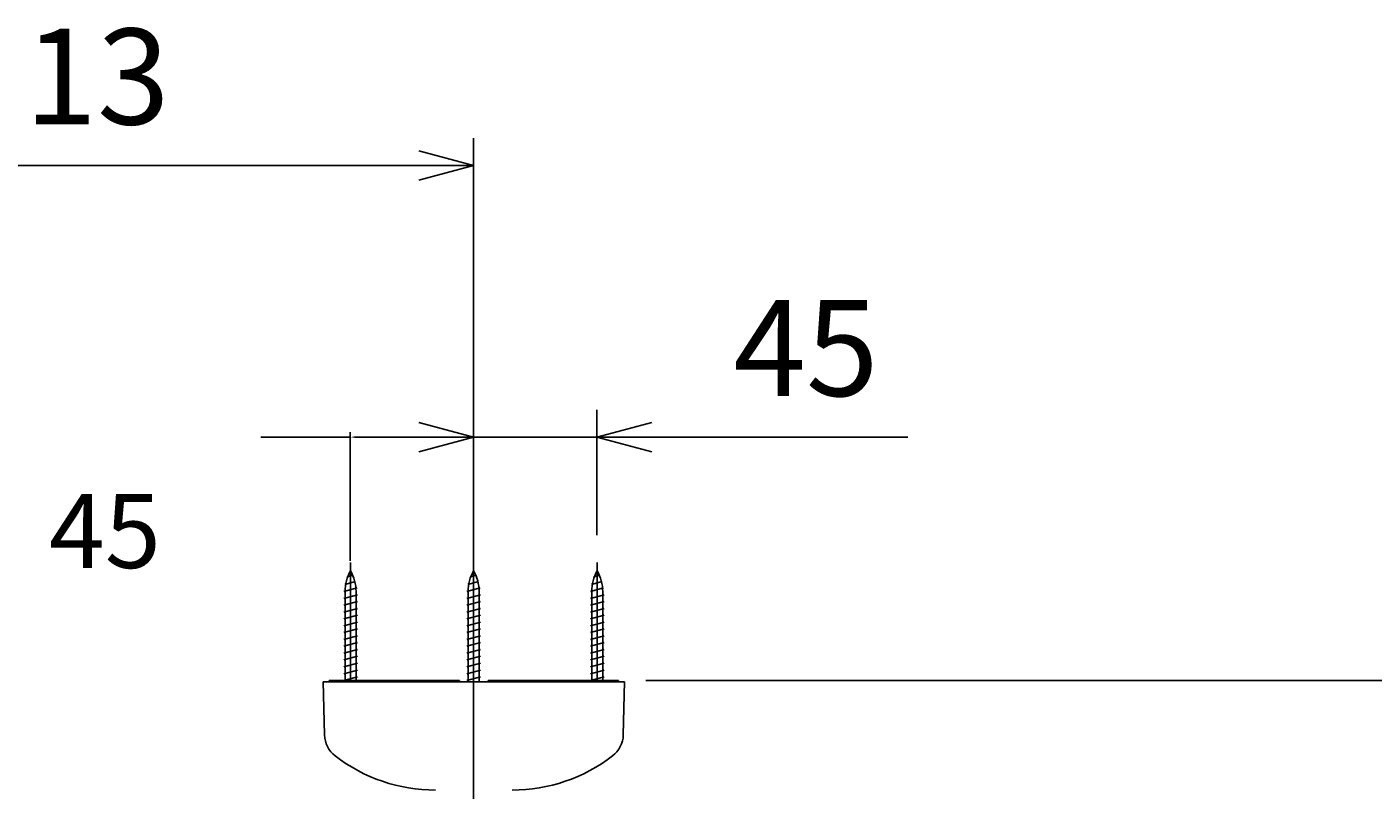
# Model space of a CAD drawing. Extents: x 1 to 211, y -149 to 148.
# Drawn here: x 91 to 141, y 55 to 83 of the extents above; entities that cross this region are included whole.
import ezdxf

# ---------------------------------------------------------------- set-up
doc = ezdxf.new("R2010")
doc.units = 0
doc.linetypes.add('CENTER', pattern=[12, 9, -1, 1, -1])
doc.layers.get('0').update_dxf_attribs({"linetype": 'CONTINUOUS'})
doc.layers.get('DEFPOINTS').update_dxf_attribs({"linetype": 'CONTINUOUS'})
for name, color, linetype in [('1', 7, 'CONTINUOUS'), ('AM_5', 3, 'CONTINUOUS'), ('ﾚｲﾔ2', 3, 'CONTINUOUS')]:
    doc.layers.add(name, color=color, linetype=linetype)
doc.styles.get("Standard").update_dxf_attribs({"font": 'ISOCP.SHX', "bigfont": 'BIGFONT'})
doc.styles.add('ＭＳ明朝', font='txt', dxfattribs={"height": 2.7})
doc.dimstyles.get("Standard").update_dxf_attribs({"dimtxt": 0.18, "dimasz": 0.18, "dimexe": 0.18, "dimexo": 0.0625, "dimgap": 0.09, "dimtad": 0, "dimtih": 1, "dimtoh": 1, "dimzin": 0, "dimcen": 0.09, "dimazin": 3, "dimtfac": 1, "dimtofl": 0, "dimtmove": 0, "dimatfit": 3})

# ---------------------------------------------------------------- blocks, each defined once
blk = doc.blocks.new('_OPEN30')
at = {"color": 0, "linetype": 'BYBLOCK'}
for p, q in [((-1, 0.268), (0, 0)), ((0, 0), (-1, -0.268)), ((0, 0), (-1, 0))]:
    blk.add_line(p, q, dxfattribs=at)
blk = doc.blocks.new('*U15')
at = {"layer": 'AM_5', "color": 2, "linetype": 'CONTINUOUS'}
blk.add_text('560', height=3.5, rotation=90, dxfattribs=at).set_placement((141.345, 27.225))
blk = doc.blocks.new('*D14')
at = {"layer": 'AM_5'}
for p, q in [((113.971, 58.901), (143.845, 58.901)), ((142.845, 4.901), (142.845, 56.901)), ((124.341, 2.901), (143.845, 2.901))]:
    blk.add_line(p, q, dxfattribs=at)
at = {"layer": 'DEFPOINTS', "color": 0}
for p in [(112.971, 58.901), (142.845, 58.901), (123.341, 2.901)]:
    blk.add_point(p, dxfattribs=at)
at = {"layer": 'AM_5', "xscale": 2, "yscale": 2, "zscale": 2}
for p, rotation in [((142.845, 58.901), 90), ((142.845, 2.901), 270)]:
    blk.add_blockref('_OPEN30', p, dxfattribs=dict(at, rotation=rotation))
at = {"layer": 'ﾚｲﾔ2', "linetype": 'CONTINUOUS'}
blk.add_blockref('*U15', (0, 0), dxfattribs=at)
blk = doc.blocks.new('*D37')
at = {"layer": 'AM_5', "color": 0}
for p, q in [((103.182, 63.267), (103.182, 67.967)), ((107.682, 63.267), (107.682, 67.967)), ((99.921, 67.787), (103.182, 67.787)), ((107.502, 67.787), (103.362, 67.787))]:
    blk.add_line(p, q, dxfattribs=at)
for points in [[(103.362, 67.817), (103.362, 67.757), (103.182, 67.787)], [(107.502, 67.817), (107.502, 67.757), (107.682, 67.787)]]:
    blk.add_solid(points, dxfattribs=at)
at = {"layer": 'DEFPOINTS', "color": 0}
for p in [(103.182, 67.787), (103.182, 63.204), (107.682, 63.204)]:
    blk.add_point(p, dxfattribs=at)
at = {"layer": 'AM_5', "color": 0, "style": 'ＭＳ明朝'}
blk.add_text('45', height=2.7, dxfattribs=at).set_placement((92.181, 63.008))
blk = doc.blocks.new('*U24')
at = {"layer": 'AM_5', "color": 2, "linetype": 'CONTINUOUS'}
blk.add_text('45', height=3.5, dxfattribs=at).set_placement((117.157, 69.287))
blk = doc.blocks.new('*D23')
at = {"layer": 'AM_5'}
for p, q in [((107.682, 64.204), (107.682, 68.787)), ((112.182, 64.204), (112.182, 68.787)), ((105.682, 67.787), (103.682, 67.787)), ((107.682, 67.787), (112.182, 67.787)), ((114.182, 67.787), (123.527, 67.787))]:
    blk.add_line(p, q, dxfattribs=at)
at = {"layer": 'DEFPOINTS', "color": 0}
for p in [(112.182, 67.787), (107.682, 63.204), (112.182, 63.204)]:
    blk.add_point(p, dxfattribs=at)
at = {"layer": 'AM_5', "xscale": 2, "yscale": 2, "zscale": 2}
blk.add_blockref('_OPEN30', (107.682, 67.787), dxfattribs=at)
at = {"layer": 'AM_5', "xscale": 2, "yscale": 2, "zscale": 2, "rotation": 180}
blk.add_blockref('_OPEN30', (112.182, 67.787), dxfattribs=at)
at = {"layer": 'ﾚｲﾔ2', "linetype": 'CONTINUOUS'}
blk.add_blockref('*U24', (0, 0), dxfattribs=at)
blk = doc.blocks.new('*U29')
at = {"layer": 'AM_5', "color": 2, "linetype": 'CONTINUOUS'}
blk.add_text('313', height=3.5, dxfattribs=at).set_placement((88.639, 79.199))
blk = doc.blocks.new('*D28')
at = {"layer": 'AM_5'}
for p, q in [((76.391, 64.204), (76.391, 78.699)), ((107.682, 64.301), (107.682, 78.699)), ((78.391, 77.699), (105.682, 77.699))]:
    blk.add_line(p, q, dxfattribs=at)
at = {"layer": 'DEFPOINTS', "color": 0}
for p in [(107.682, 77.699), (76.391, 63.204), (107.682, 63.301)]:
    blk.add_point(p, dxfattribs=at)
at = {"layer": 'AM_5', "xscale": 2, "yscale": 2, "zscale": 2, "rotation": 180}
blk.add_blockref('_OPEN30', (76.391, 77.699), dxfattribs=at)
at = {"layer": 'AM_5', "xscale": 2, "yscale": 2, "zscale": 2}
blk.add_blockref('_OPEN30', (107.682, 77.699), dxfattribs=at)
at = {"layer": 'ﾚｲﾔ2', "linetype": 'CONTINUOUS'}
blk.add_blockref('*U29', (0, 0), dxfattribs=at)

msp = doc.modelspace()

# ---------------------------------------------------------------- linework, layer by layer
at = {"layer": '1', "color": 4, "linetype": 'CENTER'}
for p, q in [((103.191, 58.901), (103.191, 63.204)), ((107.682, 63.301), (107.682, -19.736)), ((112.191, 58.901), (112.191, 63.204))]:
    msp.add_line(p, q, dxfattribs=at)
at = {"layer": '1', "color": 4}
for p, q in [((102.98, 62.412), (103.373, 62.517)), ((103.072, 62.687), (103.283, 62.743)), ((107.471, 62.412), (107.865, 62.517)), ((107.564, 62.687), (107.774, 62.743)), ((111.98, 62.412), (112.373, 62.517)), ((112.072, 62.687), (112.283, 62.743)), ((102.941, 61.901), (103.441, 62.035)), ((102.943, 62.152), (103.426, 62.281)), ((102.991, 58.901), (102.991, 62.153)), ((103.391, 58.901), (103.391, 62.153)), ((107.432, 61.901), (107.932, 62.035)), ((107.434, 62.152), (107.918, 62.281)), ((107.482, 58.851), (107.482, 62.153)), ((107.882, 58.851), (107.882, 62.153)), ((111.941, 61.901), (112.441, 62.035)), ((111.943, 62.152), (112.426, 62.281)), ((111.991, 58.901), (111.991, 62.153)), ((112.391, 58.901), (112.391, 62.153)), ((102.941, 61.651), (103.441, 61.785)), ((102.941, 61.401), (103.441, 61.535)), ((107.432, 61.651), (107.932, 61.785)), ((107.432, 61.401), (107.932, 61.535)), ((111.941, 61.651), (112.441, 61.785)), ((111.941, 61.401), (112.441, 61.535)), ((102.941, 61.151), (103.441, 61.285)), ((102.941, 60.901), (103.441, 61.035)), ((107.432, 61.151), (107.932, 61.285)), ((107.432, 60.901), (107.932, 61.035)), ((111.941, 61.151), (112.441, 61.285)), ((111.941, 60.901), (112.441, 61.035)), ((102.941, 60.651), (103.441, 60.785)), ((102.941, 60.401), (103.441, 60.535)), ((107.432, 60.651), (107.932, 60.785)), ((107.432, 60.401), (107.932, 60.535)), ((111.941, 60.651), (112.441, 60.785)), ((111.941, 60.401), (112.441, 60.535)), ((102.941, 60.151), (103.441, 60.285)), ((102.941, 59.901), (103.441, 60.035)), ((107.432, 60.151), (107.932, 60.285)), ((107.432, 59.901), (107.932, 60.035)), ((111.941, 60.151), (112.441, 60.285)), ((111.941, 59.901), (112.441, 60.035)), ((102.941, 59.651), (103.441, 59.785)), ((102.941, 59.401), (103.441, 59.535)), ((107.432, 59.651), (107.932, 59.785)), ((107.432, 59.401), (107.932, 59.535)), ((111.941, 59.651), (112.441, 59.785)), ((111.941, 59.401), (112.441, 59.535)), ((102.941, 59.151), (103.441, 59.285)), ((102.941, 58.901), (103.441, 59.035)), ((107.432, 59.151), (107.932, 59.285)), ((107.432, 58.901), (107.932, 59.035)), ((111.941, 59.151), (112.441, 59.285)), ((111.941, 58.901), (112.441, 59.035)), ((113.191, 58.851), (102.191, 58.851)), ((102.191, 58.851), (102.24, 56.915)), ((107.17, 58.901), (102.411, 58.901)), ((102.413, 58.851), (102.411, 58.901)), ((107.172, 58.851), (107.17, 58.901)), ((108.21, 58.851), (108.212, 58.901)), ((112.971, 58.901), (108.212, 58.901)), ((112.968, 58.851), (112.971, 58.901)), ((113.191, 58.851), (113.142, 56.915))]:
    msp.add_line(p, q, dxfattribs=at)
for centre, radius, start, end in [((104.491, 62.153), 1.5, 150.0736, 180), ((101.891, 62.153), 1.5, 0, 29.9264), ((108.982, 62.153), 1.5, 150.0736, 180), ((106.382, 62.153), 1.5, 0, 29.9264), ((113.491, 62.153), 1.5, 150.0736, 180), ((110.891, 62.153), 1.5, 0, 29.9264), ((103.24, 56.94), 1, 181.4502, 232.3917), ((112.142, 56.94), 1, 307.6083, 358.5498), ((106.291, 60.901), 6, 232.3917, 270), ((109.091, 60.901), 6, 270, 307.6083)]:
    msp.add_arc(centre, radius, start, end, dxfattribs=at)

# ---------------------------------------------------------------- dimensions: what is measured, and where the dimension line sits
at = {"layer": 'AM_5'}
for base, p1, p2, angle, text, picture, middle in [((107.682, 77.699), (76.391, 63.204), (107.682, 63.301), 0, '313', '*D28', (92.037, 80.949)), ((112.182, 67.787), (107.682, 63.204), (112.182, 63.204), 0, '45', '*D23', (119.855, 71.037)), ((142.845, 58.901), (123.341, 2.901), (112.971, 58.901), 90, '560', '*D14', (139.595, 30.901))]:
    dim = msp.add_linear_dim(base=base, p1=p1, p2=p2, angle=angle, text=text, dimstyle='Standard', override={"dimscale": 1, "dimlfac": 1}, dxfattribs=at)
    dim.commit()
    dim.dimension.update_dxf_attribs({"geometry": picture, "text_midpoint": middle})
dim = msp.add_linear_dim(base=(103.182, 67.787), p1=(107.682, 63.204), p2=(103.182, 63.204), angle=0, text='45', dimstyle='Standard', override={"dimtmove": 1}, dxfattribs=at)
dim.commit()
dim.dimension.update_dxf_attribs({"geometry": '*D37', "text_midpoint": (97.581, 67.559), "dimtype": 128})

doc.saveas('drawing.dxf')
